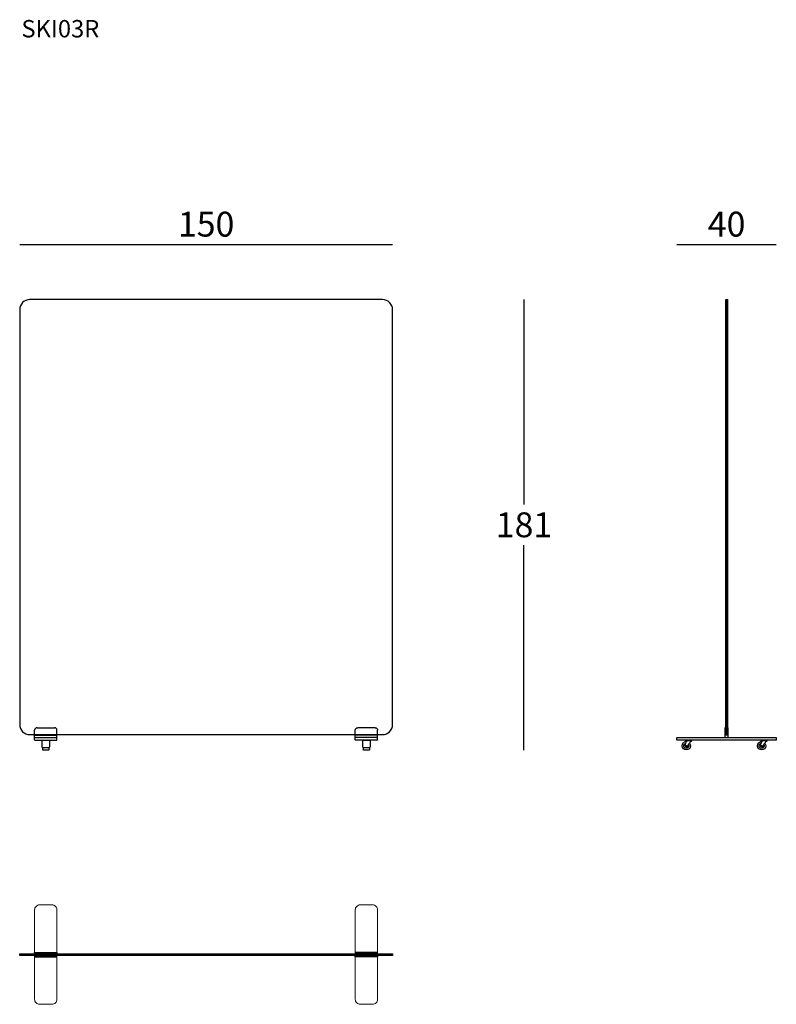
# Model space of a CAD drawing. Extents: x 8733 to 9037, y -36712 to -36316.
import ezdxf

# ---------------------------------------------------------------- set-up
doc = ezdxf.new("R2010")
doc.units = 0
doc.header["$LTSCALE"] = 0.1
doc.header["$MEASUREMENT"] = 0
doc.header["$PDMODE"] = 2
doc.header["$PDSIZE"] = 0.05
doc.layers.add('Default', color=7, linetype='Continuous', true_color=0x000000)
doc.layers.add('LINEE_NASCOSTE', color=7, linetype='Continuous')
doc.layers.add('QUOTE', color=255, linetype='Continuous')
doc.styles.add('glas', font='Frutiger65Bold_3.ttf')
doc.styles.add('SIMPLEX', font='simplex', dxfattribs={"width": 0.8, "height": 10})
doc.dimstyles.new('GLAS', dxfattribs={"dimtxt": 10, "dimasz": 10, "dimexe": 0.18, "dimexo": 0.0625, "dimgap": 3, "dimtad": 1, "dimtih": 1, "dimtoh": 1, "dimdec": 0, "dimzin": 0, "dimdsep": 46, "dimtxsty": 'SIMPLEX', "dimblk": 'NONE', "dimcen": 0, "dimse1": 1, "dimse2": 1, "dimadec": 0, "dimazin": 0, "dimtfac": 1, "dimtdec": 0, "dimtofl": 0, "dimtmove": 0, "dimatfit": 3, "dimldrblk": 'NONE', "dimfxl": 1, "dimtolj": 1, "dimtzin": 0, "dimarcsym": 0})

# ---------------------------------------------------------------- blocks, each defined once
blk = doc.blocks.new('piedino_front')
at = {"lineweight": -3}
for p, q in [((6885.9, 4104.9), (6885.9, 4134.9)), ((6895.9, 4144.9), (6965.9, 4144.9)), ((6975.9, 4104.9), (6975.9, 4134.9)), ((6885.9, 4114.9), (6975.9, 4114.9)), ((6885.9, 4103.9), (6886.9, 4104.9)), ((6885.9, 4104.9), (6975.9, 4104.9)), ((6885.9, 4095.9), (6885.9, 4103.9)), ((6885.9, 4095.9), (6886.9, 4094.9)), ((6886.9, 4104.9), (6974.9, 4104.9)), ((6886.9, 4094.9), (6974.9, 4094.9)), ((6975.9, 4103.9), (6974.9, 4104.9)), ((6974.9, 4094.9), (6975.9, 4095.9)), ((6975.9, 4095.9), (6975.9, 4103.9))]:
    blk.add_line(p, q, dxfattribs=at)
for centre, start, end in [((6895.9, 4134.9), 90, 180), ((6965.9, 4134.9), 0, 90)]:
    blk.add_arc(centre, 10, start, end, dxfattribs=at)
blk = doc.blocks.new('*D2')
at = {"layer": 'DEFPOINTS', "color": 0, "lineweight": -3, "transparency": 16777216}
for p in [(8842.91, -36428.41), (8872.41, -36609.62), (8935.78, -36609.62)]:
    blk.add_point(p, dxfattribs=at)
at = {"layer": 'QUOTE', "color": 0, "lineweight": -2, "transparency": 16777216}
for p, q in [((8935.78, -36428.41), (8935.78, -36510.84)), ((8935.78, -36609.62), (8935.78, -36527.19))]:
    blk.add_line(p, q, dxfattribs=at)
at = {"layer": 'QUOTE', "color": 0, "transparency": 16777216, "insert": (8935.78, -36519.01), "char_height": 10, "attachment_point": 5, "style": 'glas'}
blk.add_mtext('\\A1;181', dxfattribs=at)
blk = doc.blocks.new('_None')
blk = doc.blocks.new('*D3')
at = {"layer": 'DEFPOINTS', "color": 0, "lineweight": -3, "transparency": 16777216}
for p in [(8882.91, -36406.23), (8732.91, -36515.91), (8882.91, -36515.91)]:
    blk.add_point(p, dxfattribs=at)
at = {"layer": 'QUOTE', "color": 0, "lineweight": -2, "transparency": 16777216}
blk.add_line((8732.91, -36406.23), (8882.91, -36406.23), dxfattribs=at)
at = {"layer": 'QUOTE', "color": 0, "transparency": 16777216, "insert": (8807.91, -36398.06), "char_height": 10, "attachment_point": 5, "style": 'glas'}
blk.add_mtext('\\A1;150', dxfattribs=at)
blk = doc.blocks.new('*D4')
at = {"layer": 'DEFPOINTS', "color": 0, "lineweight": -3, "transparency": 16777216}
for p in [(9037.29, -36406.23), (9037.29, -36605.12), (8997.29, -36605.18)]:
    blk.add_point(p, dxfattribs=at)
at = {"layer": 'QUOTE', "color": 0, "lineweight": -2, "transparency": 16777216}
blk.add_line((8997.29, -36406.23), (9037.29, -36406.23), dxfattribs=at)
at = {"layer": 'QUOTE', "color": 0, "transparency": 16777216, "insert": (9017.29, -36398.06), "char_height": 10, "attachment_point": 5, "style": 'glas'}
blk.add_mtext('\\A1;40', dxfattribs=at)
blk = doc.blocks.new('ruote_front')
at = {"lineweight": -3}
blk.add_lwpolyline([(8564.9, 5069), (8585.9, 5069, 0.414214), (8589.9, 5073), (8589.9, 5100.1), (8560.9, 5100.1), (8560.9, 5073, 0.414214)], format="xyb", close=True, dxfattribs=at)
blk.add_lwpolyline([(8587.9, 5100.1), (8562.9, 5100.1)], dxfattribs=at)
blk.add_lwpolyline([(8562.9, 5069.5), (8562.9, 5062.1, 0.414214), (8564.9, 5060.1), (8585.9, 5060.1, 0.414214), (8587.9, 5062.1), (8587.9, 5069.5)], format="xyb", dxfattribs=at)

msp = doc.modelspace()

# ---------------------------------------------------------------- linework, layer by layer
at = {"lineweight": -3}
for p, q in [((9017, -36432.41), (9017.6, -36432.41)), ((9016.89, -36600.62), (9016.64, -36600.62)), ((9016.64, -36600.62), (9016.64, -36604.62)), ((9016.89, -36603.62), (9016.89, -36600.62)), ((9017, -36599.41), (9017.6, -36599.41)), ((9017.94, -36600.62), (9017.69, -36600.62)), ((9017.69, -36600.62), (9017.69, -36603.62)), ((9017.94, -36604.62), (9017.94, -36600.62)), ((8997.29, -36604.72), (8997.39, -36604.62)), ((9016.64, -36604.62), (9016.89, -36604.62)), ((9017.69, -36603.62), (9016.89, -36603.62)), ((9017.69, -36604.62), (9017.94, -36604.62)), ((9037.19, -36604.62), (9037.29, -36604.72)), ((8997.39, -36605.62), (8997.29, -36605.52)), ((9037.29, -36605.52), (9037.19, -36605.62)), ((8736.91, -36691.61), (8736.91, -36692.21)), ((8878.91, -36691.61), (8878.91, -36692.21))]:
    msp.add_line(p, q, dxfattribs=at)
msp.add_lwpolyline([(8736.91, -36603.41), (8878.91, -36603.41, 0.414214), (8882.91, -36599.41), (8882.91, -36432.41, 0.414214), (8878.91, -36428.41), (8736.91, -36428.41, 0.414214), (8732.91, -36432.41), (8732.91, -36599.41, 0.414214)], format="xyb", close=True, dxfattribs=at)
for points in [[(9017, -36603.41), (9017, -36428.41), (9017.6, -36428.41), (9017.6, -36603.41)], [(8732.91, -36691.61), (8882.91, -36691.61), (8882.91, -36692.21), (8732.91, -36692.21)], [(8747.91, -36691.06), (8747.91, -36691.31), (8738.91, -36691.31), (8738.91, -36691.06)], [(8867.91, -36691.06), (8867.91, -36691.31), (8876.91, -36691.31), (8876.91, -36691.06)], [(8747.91, -36692.76), (8747.91, -36692.51), (8738.91, -36692.51), (8738.91, -36692.76)], [(8867.91, -36692.76), (8867.91, -36692.51), (8876.91, -36692.51), (8876.91, -36692.76)]]:
    msp.add_lwpolyline(points, close=True, dxfattribs=at)
for points in [[(8997.29, -36605.52), (8997.29, -36604.72)], [(8997.39, -36604.62), (9037.19, -36604.62)], [(9037.29, -36604.72), (9037.29, -36605.52)], [(9037.19, -36605.62), (8997.39, -36605.62)]]:
    msp.add_lwpolyline(points, dxfattribs=at)
for points, knots in [([(9002.32, -36606.82), (9002.57, -36607.12), (9002.71, -36607.5), (9002.71, -36607.89), (9002.71, -36608.81), (9001.97, -36609.55), (9001.06, -36609.55), (9000.15, -36609.55), (8999.41, -36608.81), (8999.41, -36607.89), (8999.41, -36606.98), (9000.15, -36606.24), (9001.06, -36606.24), (9001.11, -36606.24), (9001.15, -36606.24), (9001.2, -36606.25)], [0, 0, 0, 0, 0.988271, 0.988271, 0.988271, 1.988271, 1.988271, 1.988271, 2.988271, 2.988271, 2.988271, 3.988271, 3.988271, 3.988271, 4.955761, 4.955761, 4.955761, 4.955761]), ([(9001.92, -36607.35), (9002.02, -36607.51), (9002.08, -36607.7), (9002.08, -36607.89), (9002.08, -36608.45), (9001.62, -36608.91), (9001.06, -36608.91), (9000.5, -36608.91), (9000.04, -36608.45), (9000.04, -36607.89), (9000.04, -36607.37), (9000.44, -36606.93), (9000.96, -36606.88)], [0, 0, 0, 0, 0.977032, 0.977032, 0.977032, 1.977032, 1.977032, 1.977032, 2.977032, 2.977032, 2.977032, 3.977032, 3.977032, 3.977032, 3.977032]), ([(9002.99, -36605.9), (9003, -36605.91), (9003, -36605.93), (9003, -36605.94), (9003, -36605.94), (9003, -36606.13), (9003, -36606.13), (9003, -36606.14), (9003, -36606.15), (9002.99, -36606.15), (9002.73, -36606.24), (9002.5, -36606.56), (9002.5, -36606.56), (9002.33, -36606.81), (9001.74, -36607.58), (9001.73, -36607.59), (9001.64, -36607.73), (9001.51, -36608.11), (9001.51, -36608.11), (9001.43, -36608.28), (9001.27, -36608.38), (9001.08, -36608.38), (9000.82, -36608.38), (9000.61, -36608.17), (9000.61, -36607.91), (9000.61, -36607.86), (9000.61, -36607.82), (9000.63, -36607.78), (9000.65, -36607.72), (9001.14, -36606.35), (9001.2, -36606.23), (9001.2, -36606.23), (9001.22, -36606.2), (9001.22, -36606.15), (9001.22, -36606.15), (9001.22, -36606.02), (9001.22, -36606.02), (9001.21, -36606.02), (9001.21, -36606.01), (9001.21, -36606.01), (9001.21, -36606.01), (9000.88, -36606.01), (9000.88, -36606.01), (9000.86, -36606.01), (9000.85, -36606), (9000.85, -36605.98), (9000.85, -36605.98), (9000.85, -36605.93), (9000.85, -36605.93), (9000.85, -36605.92), (9000.86, -36605.91), (9000.88, -36605.91), (9000.88, -36605.91), (9001.28, -36605.91), (9001.28, -36605.91)], [0, 0, 0, 0, 0.386224, 0.386224, 0.386224, 1.386224, 1.386224, 1.386224, 2.386224, 2.386224, 2.386224, 3.386224, 3.386224, 3.386224, 4.386224, 4.386224, 4.386224, 5.386224, 5.386224, 5.386224, 6.386224, 6.386224, 6.386224, 7.386224, 7.386224, 7.386224, 8.386224, 8.386224, 8.386224, 9.386224, 9.386224, 9.386224, 10.386224, 10.386224, 10.386224, 11.386224, 11.386224, 11.386224, 12.386224, 12.386224, 12.386224, 13.386224, 13.386224, 13.386224, 14.386224, 14.386224, 14.386224, 15.386224, 15.386224, 15.386224, 16.386224, 16.386224, 16.386224, 17.386224, 17.386224, 17.386224, 17.386224]), ([(9000.82, -36605.73), (9000.81, -36605.73), (9000.8, -36605.72), (9000.8, -36605.71), (9000.8, -36605.71), (9000.8, -36605.65), (9000.8, -36605.65), (9000.8, -36605.63), (9000.81, -36605.62), (9000.82, -36605.62), (9000.82, -36605.62), (9003.44, -36605.62), (9003.44, -36605.62), (9003.45, -36605.62), (9003.46, -36605.63), (9003.46, -36605.65), (9003.46, -36605.65), (9003.46, -36605.71), (9003.46, -36605.71), (9003.46, -36605.72), (9003.45, -36605.73), (9003.44, -36605.73), (9003.44, -36605.73), (9000.82, -36605.73), (9000.82, -36605.73)], [0, 0, 0, 0, 1, 1, 1, 2, 2, 2, 3, 3, 3, 4, 4, 4, 5, 5, 5, 6, 6, 6, 7, 7, 7, 8, 8, 8, 8]), ([(9001.06, -36607.77), (9000.99, -36607.77), (9000.94, -36607.83), (9000.94, -36607.89), (9000.94, -36607.96), (9000.99, -36608.01), (9001.06, -36608.01), (9001.12, -36608.01), (9001.18, -36607.96), (9001.18, -36607.89), (9001.18, -36607.83), (9001.12, -36607.77), (9001.06, -36607.77)], [0, 0, 0, 0, 1, 1, 1, 2, 2, 2, 3, 3, 3, 4, 4, 4, 4]), ([(9003.09, -36605.74), (9003.09, -36605.74), (9003.09, -36605.74), (9003.09, -36605.74), (9003.09, -36605.74), (9003.09, -36605.74), (9003.09, -36605.74), (9003.1, -36605.75), (9003.1, -36605.76), (9003.09, -36605.77), (9003.09, -36605.77), (9003.01, -36605.89), (9003.01, -36605.89), (9002.99, -36605.91), (9002.97, -36605.91), (9002.96, -36605.91), (9002.96, -36605.91), (9001.3, -36605.91), (9001.3, -36605.91), (9001.29, -36605.91), (9001.29, -36605.91), (9001.29, -36605.91), (9001.28, -36605.91), (9001.26, -36605.9), (9001.25, -36605.89), (9001.25, -36605.89), (9001.16, -36605.77), (9001.16, -36605.77), (9001.16, -36605.76), (9001.16, -36605.75), (9001.17, -36605.74), (9001.17, -36605.74), (9001.17, -36605.74), (9001.17, -36605.74), (9001.17, -36605.74), (9001.17, -36605.74), (9001.16, -36605.74)], [0, 0, 0, 0, 1, 1, 1, 2, 2, 2, 3, 3, 3, 4, 4, 4, 5, 5, 5, 6, 6, 6, 7, 7, 7, 8, 8, 8, 9, 9, 9, 10, 10, 10, 11, 11, 11, 12, 12, 12, 12]), ([(9032.64, -36606.82), (9032.89, -36607.12), (9033.03, -36607.5), (9033.03, -36607.89), (9033.03, -36608.81), (9032.29, -36609.55), (9031.38, -36609.55), (9030.47, -36609.55), (9029.72, -36608.81), (9029.72, -36607.89), (9029.72, -36606.98), (9030.47, -36606.24), (9031.38, -36606.24), (9031.42, -36606.24), (9031.47, -36606.24), (9031.52, -36606.25)], [0, 0, 0, 0, 0.988271, 0.988271, 0.988271, 1.988271, 1.988271, 1.988271, 2.988271, 2.988271, 2.988271, 3.988271, 3.988271, 3.988271, 4.955761, 4.955761, 4.955761, 4.955761]), ([(9032.24, -36607.35), (9032.34, -36607.51), (9032.39, -36607.7), (9032.39, -36607.89), (9032.39, -36608.45), (9031.94, -36608.91), (9031.38, -36608.91), (9030.82, -36608.91), (9030.36, -36608.45), (9030.36, -36607.89), (9030.36, -36607.37), (9030.75, -36606.93), (9031.28, -36606.88)], [0, 0, 0, 0, 0.977032, 0.977032, 0.977032, 1.977032, 1.977032, 1.977032, 2.977032, 2.977032, 2.977032, 3.977032, 3.977032, 3.977032, 3.977032]), ([(9033.31, -36605.9), (9033.32, -36605.91), (9033.32, -36605.93), (9033.32, -36605.94), (9033.32, -36605.94), (9033.32, -36606.13), (9033.32, -36606.13), (9033.32, -36606.14), (9033.31, -36606.15), (9033.31, -36606.15), (9033.05, -36606.24), (9032.82, -36606.56), (9032.82, -36606.56), (9032.65, -36606.81), (9032.06, -36607.58), (9032.05, -36607.59), (9031.96, -36607.73), (9031.83, -36608.11), (9031.83, -36608.11), (9031.75, -36608.28), (9031.59, -36608.38), (9031.4, -36608.38), (9031.14, -36608.38), (9030.93, -36608.17), (9030.93, -36607.91), (9030.93, -36607.86), (9030.93, -36607.82), (9030.95, -36607.78), (9030.97, -36607.72), (9031.46, -36606.35), (9031.52, -36606.23), (9031.52, -36606.23), (9031.53, -36606.2), (9031.54, -36606.15), (9031.54, -36606.15), (9031.54, -36606.02), (9031.54, -36606.02), (9031.53, -36606.02), (9031.53, -36606.01), (9031.53, -36606.01), (9031.53, -36606.01), (9031.19, -36606.01), (9031.19, -36606.01), (9031.18, -36606.01), (9031.17, -36606), (9031.17, -36605.98), (9031.17, -36605.98), (9031.17, -36605.93), (9031.17, -36605.93), (9031.17, -36605.92), (9031.18, -36605.91), (9031.19, -36605.91), (9031.19, -36605.91), (9031.6, -36605.91), (9031.6, -36605.91)], [0, 0, 0, 0, 0.386224, 0.386224, 0.386224, 1.386224, 1.386224, 1.386224, 2.386224, 2.386224, 2.386224, 3.386224, 3.386224, 3.386224, 4.386224, 4.386224, 4.386224, 5.386224, 5.386224, 5.386224, 6.386224, 6.386224, 6.386224, 7.386224, 7.386224, 7.386224, 8.386224, 8.386224, 8.386224, 9.386224, 9.386224, 9.386224, 10.386224, 10.386224, 10.386224, 11.386224, 11.386224, 11.386224, 12.386224, 12.386224, 12.386224, 13.386224, 13.386224, 13.386224, 14.386224, 14.386224, 14.386224, 15.386224, 15.386224, 15.386224, 16.386224, 16.386224, 16.386224, 17.386224, 17.386224, 17.386224, 17.386224]), ([(9031.14, -36605.73), (9031.13, -36605.73), (9031.12, -36605.72), (9031.12, -36605.71), (9031.12, -36605.71), (9031.12, -36605.65), (9031.12, -36605.65), (9031.12, -36605.63), (9031.13, -36605.62), (9031.14, -36605.62), (9031.14, -36605.62), (9033.76, -36605.62), (9033.76, -36605.62), (9033.77, -36605.62), (9033.78, -36605.63), (9033.78, -36605.65), (9033.78, -36605.65), (9033.78, -36605.71), (9033.78, -36605.71), (9033.78, -36605.72), (9033.77, -36605.73), (9033.76, -36605.73), (9033.76, -36605.73), (9031.14, -36605.73), (9031.14, -36605.73)], [0, 0, 0, 0, 1, 1, 1, 2, 2, 2, 3, 3, 3, 4, 4, 4, 5, 5, 5, 6, 6, 6, 7, 7, 7, 8, 8, 8, 8]), ([(9031.38, -36607.77), (9031.31, -36607.77), (9031.26, -36607.83), (9031.26, -36607.89), (9031.26, -36607.96), (9031.31, -36608.01), (9031.38, -36608.01), (9031.44, -36608.01), (9031.5, -36607.96), (9031.5, -36607.89), (9031.5, -36607.83), (9031.44, -36607.77), (9031.38, -36607.77)], [0, 0, 0, 0, 1, 1, 1, 2, 2, 2, 3, 3, 3, 4, 4, 4, 4]), ([(9033.41, -36605.74), (9033.41, -36605.74), (9033.41, -36605.74), (9033.41, -36605.74), (9033.41, -36605.74), (9033.41, -36605.74), (9033.41, -36605.74), (9033.42, -36605.75), (9033.42, -36605.76), (9033.41, -36605.77), (9033.41, -36605.77), (9033.33, -36605.89), (9033.33, -36605.89), (9033.31, -36605.91), (9033.29, -36605.91), (9033.28, -36605.91), (9033.28, -36605.91), (9031.62, -36605.91), (9031.62, -36605.91), (9031.61, -36605.91), (9031.61, -36605.91), (9031.61, -36605.91), (9031.6, -36605.91), (9031.58, -36605.9), (9031.57, -36605.89), (9031.57, -36605.89), (9031.48, -36605.77), (9031.48, -36605.77), (9031.48, -36605.76), (9031.48, -36605.75), (9031.49, -36605.74), (9031.49, -36605.74), (9031.49, -36605.74), (9031.49, -36605.74), (9031.49, -36605.74), (9031.48, -36605.74), (9031.48, -36605.74)], [0, 0, 0, 0, 1, 1, 1, 2, 2, 2, 3, 3, 3, 4, 4, 4, 5, 5, 5, 6, 6, 6, 7, 7, 7, 8, 8, 8, 9, 9, 9, 10, 10, 10, 11, 11, 11, 12, 12, 12, 12])]:
    msp.add_open_spline(points, degree=3, knots=knots, dxfattribs=at)
at = {"layer": 'Default', "color": 0, "lineweight": 5}
for points in [[(8740.91, -36711.91), (8745.91, -36711.91, 0.414214), (8747.91, -36709.91), (8747.91, -36673.91, 0.414214), (8745.91, -36671.91), (8740.91, -36671.91, 0.414214), (8738.91, -36673.91), (8738.91, -36709.91, 0.414214)], [(8874.91, -36711.91), (8869.91, -36711.91, -0.414214), (8867.91, -36709.91), (8867.91, -36673.91, -0.414214), (8869.91, -36671.91), (8874.91, -36671.91, -0.414214), (8876.91, -36673.91), (8876.91, -36709.91, -0.414214)]]:
    msp.add_lwpolyline(points, format="xyb", close=True, dxfattribs=at)
at = {"layer": 'LINEE_NASCOSTE', "color": 8, "linetype": 'Continuous'}
for p, q in [((9017.3, -36603.41), (9017.3, -36428.41)), ((8732.91, -36691.91), (8882.91, -36691.91))]:
    msp.add_line(p, q, dxfattribs=at)

# ---------------------------------------------------------------- block references
at = {"lineweight": -3, "yscale": 0.1, "zscale": 0.1}
for name, p, xscale in [('piedino_front', (8050.32, -37015.11), 0.1), ('piedino_front', (9565.5, -37015.11), -0.1), ('ruote_front', (9600.95, -37115.64), -0.1), ('ruote_front', (9729.95, -37115.64), -0.1)]:
    msp.add_blockref(name, p, dxfattribs=dict(at, xscale=xscale))

# ---------------------------------------------------------------- texts
at = {"layer": 'QUOTE', "insert": (8733.61, -36315.92), "char_height": 7, "attachment_point": 1, "style": 'glas'}
msp.add_mtext_dynamic_manual_height_columns('{\\fFrutiger65|b0|i0|c0|p34;SKI03R}', width=1102.6471, gutter_width=1, heights=[0], dxfattribs=at)

# ---------------------------------------------------------------- dimensions: what is measured, and where the dimension line sits
at = {"layer": 'QUOTE'}
for base, p1, p2, picture, middle in [((8882.91, -36406.23), (8732.91, -36515.91), (8882.91, -36515.91), '*D3', (8807.91, -36398.06)), ((9037.29, -36406.23), (8997.29, -36605.18), (9037.29, -36605.12), '*D4', (9017.29, -36398.06))]:
    dim = msp.add_linear_dim(base=base, p1=p1, p2=p2, dimstyle='GLAS', override={"dimtxsty": 'glas'}, dxfattribs=at)
    dim.commit()
    dim.dimension.update_dxf_attribs({"geometry": picture, "text_midpoint": middle})
dim = msp.add_linear_dim(base=(8935.78, -36609.62), p1=(8842.91, -36428.41), p2=(8872.41, -36609.62), angle=90, dimstyle='GLAS', override={"dimtxsty": 'glas'}, dxfattribs=at)
dim.commit()
dim.dimension.update_dxf_attribs({"geometry": '*D2', "text_midpoint": (8935.78, -36519.01)})

doc.saveas('drawing.dxf')
